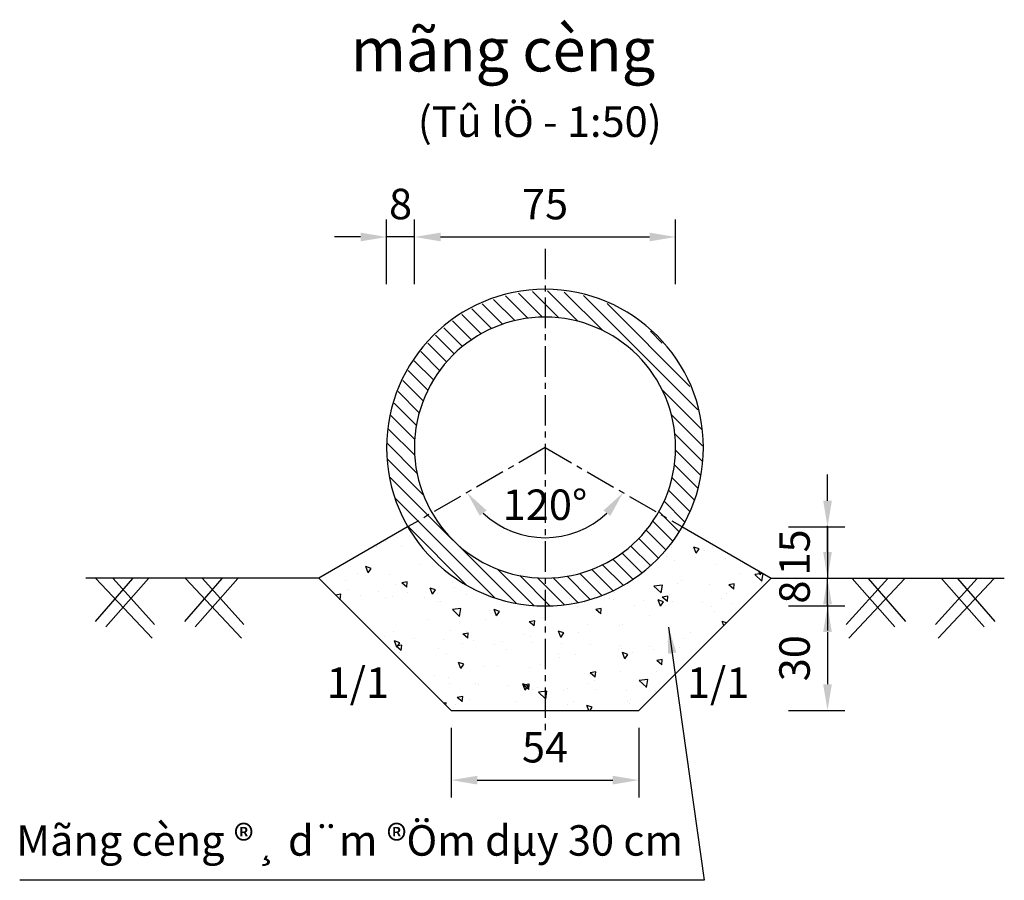
# Model space of a CAD drawing. Extents: x 12252 to 27851, y 5608 to 13396.
# Drawn here: x 19072 to 19355, y 5608 to 5855 of the extents above; entities that cross this region are included whole.
import ezdxf

# ---------------------------------------------------------------- set-up
doc = ezdxf.new("R2010")
doc.units = 0
doc.header["$LTSCALE"] = 7
doc.linetypes.add('CENTER', pattern=[2, 1.25, -0.25, 0.25, -0.25])
for name, color, linetype in [('COBAN', 4, 'CONTINUOUS'), ('GHIKT', 8, 'CONTINUOUS'), ('HATCH', 9, 'CONTINUOUS'), ('MANH', 9, 'CONTINUOUS'), ('TAM', 8, 'CENTER'), ('TEXT', 2, 'CONTINUOUS')]:
    doc.layers.add(name, color=color, linetype=linetype)
doc.styles.add('GHICHU', font='VNARIAL.TTF', dxfattribs={"height": 17.5})
doc.styles.add('TENMATCAT', font='VHARIAL.TTF', dxfattribs={"height": 25})
doc.styles.add('TL50', font='VNARIAL.TTF', dxfattribs={"height": 8.75})
doc.dimstyles.new('TL50', dxfattribs={"dimtxt": 8.75, "dimasz": 7.5, "dimexe": 5, "dimexo": 5, "dimgap": 5, "dimtad": 1, "dimdec": 0, "dimtxsty": 'TL50', "dimcen": 5, "dimclrd": 8, "dimclre": 8, "dimclrt": 3, "dimazin": 3, "dimtfac": 1, "dimtdec": 0, "dimtix": 1, "dimtmove": 0, "dimatfit": 3, "dimtolj": 1, "dimtzin": 0})

# ---------------------------------------------------------------- blocks, each defined once
blk = doc.blocks.new('*D28')
at = {"layer": 'GHIKT', "color": 8, "linetype": 'CONTINUOUS'}
for p, q in [((19196.17, 3008.85), (19196.17, 2988.82)), ((19250.07, 3008.85), (19250.07, 2988.82)), ((19203.67, 2993.82), (19242.57, 2993.82))]:
    blk.add_line(p, q, dxfattribs=at)
for points in [[(19203.67, 2995.07), (19203.67, 2992.57), (19196.17, 2993.82)], [(19242.57, 2995.07), (19242.57, 2992.57), (19250.07, 2993.82)]]:
    blk.add_solid(points, dxfattribs=at)
at = {"layer": 'GHIKT', "color": 3, "linetype": 'CONTINUOUS', "insert": (19223.12, 3003.27), "char_height": 8.75, "attachment_point": 5, "style": 'TL50'}
blk.add_mtext('\\A1;54', dxfattribs=at)
blk = doc.blocks.new('*D29')
at = {"layer": 'GHIKT', "color": 8, "linetype": 'CONTINUOUS'}
blk.add_arc((19223.12, 3089.35), 25.88, 226.6613, 313.3387, dxfattribs=at)
for points in [[(19204.38, 3069.75), (19206.34, 3071.3), (19200.71, 3076.41)], [(19239.9, 3071.3), (19241.87, 3069.75), (19245.54, 3076.41)]]:
    blk.add_solid(points, dxfattribs=at)
at = {"layer": 'GHIKT', "color": 3, "linetype": 'CONTINUOUS', "insert": (19223.12, 3072.94), "char_height": 8.75, "attachment_point": 5, "style": 'TL50'}
blk.add_mtext('\\A1;120°', dxfattribs=at)
blk = doc.blocks.new('*D30')
at = {"layer": 'GHIKT', "color": 8}
for p, q in [((19304.24, 3074.1), (19304.24, 3081.6)), ((19293.07, 3066.6), (19309.24, 3066.6)), ((19304.24, 3066.6), (19304.24, 3051.85)), ((19293.07, 3051.85), (19309.24, 3051.85)), ((19304.24, 3044.35), (19304.24, 3036.85))]:
    blk.add_line(p, q, dxfattribs=at)
for points in [[(19302.99, 3074.1), (19305.49, 3074.1), (19304.24, 3066.6)], [(19302.99, 3044.35), (19305.49, 3044.35), (19304.24, 3051.85)]]:
    blk.add_solid(points, dxfattribs=at)
at = {"layer": 'GHIKT', "color": 3, "insert": (19294.77, 3059.23), "char_height": 8.75, "attachment_point": 5, "rotation": 90, "style": 'TL50'}
blk.add_mtext('\\A1;15', dxfattribs=at)
blk = doc.blocks.new('*D31')
at = {"layer": 'GHIKT', "color": 8, "linetype": 'CONTINUOUS'}
for p, q in [((19304.24, 3059.35), (19304.24, 3066.85)), ((19293.07, 3051.85), (19309.24, 3051.85)), ((19304.24, 3043.85), (19304.24, 3051.85)), ((19293.07, 3043.85), (19309.24, 3043.85)), ((19304.24, 3036.35), (19304.24, 3028.85))]:
    blk.add_line(p, q, dxfattribs=at)
for points in [[(19302.99, 3059.35), (19305.49, 3059.35), (19304.24, 3051.85)], [(19302.99, 3036.35), (19305.49, 3036.35), (19304.24, 3043.85)]]:
    blk.add_solid(points, dxfattribs=at)
at = {"layer": 'GHIKT', "color": 3, "linetype": 'CONTINUOUS', "insert": (19294.77, 3047.85), "char_height": 8.75, "attachment_point": 5, "rotation": 90, "style": 'TL50'}
blk.add_mtext('\\A1;8', dxfattribs=at)
blk = doc.blocks.new('*D32')
at = {"layer": 'GHIKT', "color": 8, "linetype": 'CONTINUOUS'}
for p, q in [((19293.07, 3043.85), (19309.24, 3043.85)), ((19304.24, 3036.35), (19304.24, 3021.35)), ((19293.07, 3013.85), (19309.24, 3013.85))]:
    blk.add_line(p, q, dxfattribs=at)
for points in [[(19302.99, 3036.35), (19305.49, 3036.35), (19304.24, 3043.85)], [(19302.99, 3021.35), (19305.49, 3021.35), (19304.24, 3013.85)]]:
    blk.add_solid(points, dxfattribs=at)
at = {"layer": 'GHIKT', "color": 3, "linetype": 'CONTINUOUS', "insert": (19294.77, 3028.85), "char_height": 8.75, "attachment_point": 5, "rotation": 90, "style": 'TL50'}
blk.add_mtext('\\A1;30', dxfattribs=at)
blk = doc.blocks.new('*D33')
at = {"layer": 'GHIKT', "color": 8, "linetype": 'CONTINUOUS'}
for p, q in [((19185.62, 3136.31), (19185.62, 3154.86)), ((19260.62, 3136.31), (19260.62, 3154.86)), ((19193.12, 3149.86), (19253.12, 3149.86))]:
    blk.add_line(p, q, dxfattribs=at)
for points in [[(19193.12, 3151.11), (19193.12, 3148.61), (19185.62, 3149.86)], [(19253.12, 3151.11), (19253.12, 3148.61), (19260.62, 3149.86)]]:
    blk.add_solid(points, dxfattribs=at)
at = {"layer": 'GHIKT', "color": 3, "linetype": 'CONTINUOUS', "insert": (19223.12, 3159.31), "char_height": 8.75, "attachment_point": 5, "style": 'TL50'}
blk.add_mtext('\\A1;75', dxfattribs=at)
blk = doc.blocks.new('*D34')
at = {"layer": 'GHIKT', "color": 8, "linetype": 'CONTINUOUS'}
for p, q in [((19177.62, 3136.31), (19177.62, 3154.86)), ((19185.62, 3136.31), (19185.62, 3154.86)), ((19170.12, 3149.86), (19162.62, 3149.86)), ((19185.62, 3149.86), (19177.62, 3149.86)), ((19193.12, 3149.86), (19200.62, 3149.86))]:
    blk.add_line(p, q, dxfattribs=at)
for points in [[(19170.12, 3151.11), (19170.12, 3148.61), (19177.62, 3149.86)], [(19193.12, 3151.11), (19193.12, 3148.61), (19185.62, 3149.86)]]:
    blk.add_solid(points, dxfattribs=at)
at = {"layer": 'GHIKT', "color": 3, "linetype": 'CONTINUOUS', "insert": (19181.62, 3159.33), "char_height": 8.75, "attachment_point": 5, "style": 'TL50'}
blk.add_mtext('\\A1;8', dxfattribs=at)

msp = doc.modelspace()

# ---------------------------------------------------------------- hatches: boundary and pattern name
at = {"layer": 'HATCH'}
h = msp.add_hatch(dxfattribs=at)
h.set_pattern_fill('ANSI31', color=256, angle=90, style=0)
h.set_pattern_definition([(135, (17392.7692, 6266.057), (-2.245064, -2.245064), [])])
h.paths.add_polyline_path([(19183.82, 5709.84), (19190.65, 5713.78, -0.57735), (19223.12, 5770.03), (19223.12, 5777.56, 0.575851)])
h.paths.add_polyline_path([(19255.6, 5713.78), (19262.42, 5709.84, 0.575851), (19223.12, 5777.56), (19223.12, 5770.03, -0.57735)])
h.paths.add_polyline_path([(19223.12, 5695.03), (19223.12, 5687.03, 0.269155), (19262.42, 5709.84), (19255.6, 5713.78, -0.267949)])
h.paths.add_polyline_path([(19190.65, 5713.78), (19183.82, 5709.84, 0.269155), (19223.12, 5687.03), (19223.12, 5695.03, -0.267949)])
at = {"layer": 'MANH'}
h = msp.add_hatch(dxfattribs=at)
h.set_pattern_fill('AR-CONC', color=256, scale=0.1, angle=90, style=0)
h.set_pattern_definition([(140, (17344.557, 6159.841), (1.59391, 18.21847), [1.905, -20.955]), (85, (17344.557, 6159.84), (-19.10566, -3.52428), [1.524, -16.764]), (190.451, (17344.69, 6161.359), (-17.51167, 14.69425), [1.619, -17.809]), (136.1842, (17339.477, 6159.84), (4.20423, 27.1079), [2.8575, -31.4325]), (186.6356, (17339.827, 6162.1), (-24.74256, 23.74042), [2.4285, -26.7135]), (81.184, (17339.477, 6159.84), (-24.7425, 23.74046), [2.286, -25.146]), (111, (17340.747, 6162.381), (10.22655, 15.16149), [1.905, -20.955]), (56, (17340.747, 6162.38), (-18.4188, 6.1802), [1.524, -16.764]), (161.4514, (17341.6, 6163.644), (-8.19229, 21.34165), [1.619, -17.809]), (127.5, (17344.557, 6159.841), (-8.455504, 0.30886), [0, -16.5608, 0, -17.018, 0, -16.8275]), (97.5, (17344.557, 6159.841), (-10.018057, 6.681966), [0, -9.7028, 0, -16.1798, 0, -6.4135]), (57.5, (17344.557, 6154.1766), (0.572874, 13.55906), [0, -6.35, 0, -19.812, 0, -26.289]), (47.5, (17344.557, 6151.637), (-2.54265, 14.81292), [0, -8.255, 0, -13.1572, 0, -18.669])])
h.paths.add_polyline_path([(19223.12, 5687.03), (19223.12, 5657.03), (19250.07, 5657.03), (19288.07, 5695.03), (19262.42, 5709.84, -0.269155)])
h.paths.add_polyline_path([(19183.82, 5709.84), (19158.17, 5695.03), (19196.17, 5657.03), (19223.12, 5657.03), (19223.12, 5687.03, -0.269155)])

# ---------------------------------------------------------------- linework, layer by layer
at = {"layer": 'COBAN'}
for p, q in [((19183.82, 5709.84), (19158.17, 5695.03)), ((19262.42, 5709.84), (19288.07, 5695.03)), ((19158.17, 5695.03), (19091.23, 5695.03)), ((19196.17, 5657.03), (19158.17, 5695.03)), ((19250.07, 5657.03), (19288.07, 5695.03)), ((19288.07, 5695.03), (19355.02, 5695.03)), ((19196.17, 5657.03), (19250.07, 5657.03))]:
    msp.add_line(p, q, dxfattribs=at)
for radius, start, end in [(45.5, 90, 270), (45.5, 270, 90), (37.5, 90, 270), (37.5, 270, 90)]:
    msp.add_arc((19223.12, 5732.53), radius, start, end, dxfattribs=at)
at = {"layer": 'MANH'}
for p, q in [((19104.64, 5694.95), (19093.96, 5682.57)), ((19094.15, 5694.95), (19110.26, 5677.75)), ((19109.23, 5694.95), (19096.98, 5681.06)), ((19099.05, 5694.95), (19110.97, 5681.67)), ((19130.29, 5694.95), (19119.61, 5682.57)), ((19119.81, 5694.95), (19135.92, 5677.75)), ((19134.88, 5694.95), (19122.63, 5681.06)), ((19124.71, 5694.95), (19136.63, 5681.67)), ((19321.53, 5694.95), (19309.61, 5681.67)), ((19326.43, 5694.95), (19310.32, 5677.75)), ((19311.36, 5694.95), (19323.61, 5681.06)), ((19315.95, 5694.95), (19326.63, 5682.57)), ((19347.19, 5694.95), (19335.27, 5681.67)), ((19352.09, 5694.95), (19335.98, 5677.75)), ((19337.01, 5694.95), (19349.27, 5681.06)), ((19341.6, 5694.95), (19352.28, 5682.57))]:
    msp.add_line(p, q, dxfattribs=at)
at = {"layer": 'TAM'}
for p, q in [((19223.12, 5789.64), (19223.12, 5650.9)), ((19223.12, 5732.53), (19183.82, 5709.84)), ((19223.12, 5732.53), (19262.42, 5709.84))]:
    msp.add_line(p, q, dxfattribs=at)

# ---------------------------------------------------------------- texts
at = {"layer": 'TEXT', "color": 3}
for s, height, style, p in [('mãng cèng', 12.5, 'TENMATCAT', (19167.36, 5840.6)), ('(Tû lÖ - 1:50)', 8.75, 'GHICHU', (19186.56, 5821.79)), ('Mãng cèng ®¸ d¨m ®Öm dµy 30 cm', 8.75, 'GHICHU', (19071.25, 5615.3))]:
    msp.add_text(s, height=height, dxfattribs=dict(at, style=style)).set_placement(p)
at = {"layer": 'TEXT', "color": 7, "style": 'GHICHU'}
for p in [(19160.38, 5660.62), (19263.85, 5660.62)]:
    msp.add_text('1/1', height=8.75, dxfattribs=at).set_placement(p)

# ---------------------------------------------------------------- dimensions: what is measured, and where the dimension line sits
at = {"layer": 'GHIKT', "linetype": 'CONTINUOUS'}
for base, p1, p2, picture, middle in [((19177.62, 5793.04), (19185.62, 5774.49), (19177.62, 5774.49), '*D34', (19181.62, 5802.51)), ((19260.62, 5793.04), (19185.62, 5774.49), (19260.62, 5774.49), '*D33', (19223.12, 5802.49)), ((19250.07, 5637), (19196.17, 5657.03), (19250.07, 5657.03), '*D28', (19223.12, 5646.45))]:
    dim = msp.add_linear_dim(base=base, p1=p1, p2=p2, dimstyle='TL50', dxfattribs=at)
    dim.commit()
    dim.dimension.update_dxf_attribs({"geometry": picture, "text_midpoint": middle, "insert": (0, 2643.18)})
dim = msp.add_angular_dim_2l(base=(19214.27, 5708.21), line1=((19223.12, 5732.53), (19262.42, 5709.84)), line2=((19223.12, 5732.53), (19183.82, 5709.84)), dimstyle='TL50', override={"dimazin": 2}, dxfattribs=at)
dim.commit()
dim.dimension.update_dxf_attribs({"geometry": '*D29', "text_midpoint": (19223.12, 5716.12), "insert": (0, 2643.18)})
at = {"layer": 'GHIKT'}
dim = msp.add_linear_dim(base=(19304.24, 5695.03), p1=(19288.07, 5709.78), p2=(19288.07, 5695.03), angle=90, dimstyle='TL50', dxfattribs=at)
dim.commit()
dim.dimension.update_dxf_attribs({"geometry": '*D30', "text_midpoint": (19294.77, 5702.41), "insert": (0, 2643.18)})
at = {"layer": 'GHIKT', "linetype": 'CONTINUOUS'}
for base, p2, picture, middle in [((19304.24, 5695.03), (19288.07, 5695.03), '*D31', (19294.77, 5691.03)), ((19304.24, 5657.03), (19288.07, 5657.03), '*D32', (19294.77, 5672.03))]:
    dim = msp.add_linear_dim(base=base, p1=(19288.07, 5687.03), p2=p2, angle=90, dimstyle='TL50', dxfattribs=at)
    dim.commit()
    dim.dimension.update_dxf_attribs({"geometry": picture, "text_midpoint": middle, "insert": (0, 2643.18)})

# ---------------------------------------------------------------- leaders
msp.add_leader([(19258.57, 5680.95), (19268.82, 5608.22), (19072.24, 5608.22)], dimstyle='TL50', dxfattribs=at)

doc.saveas('drawing.dxf')
